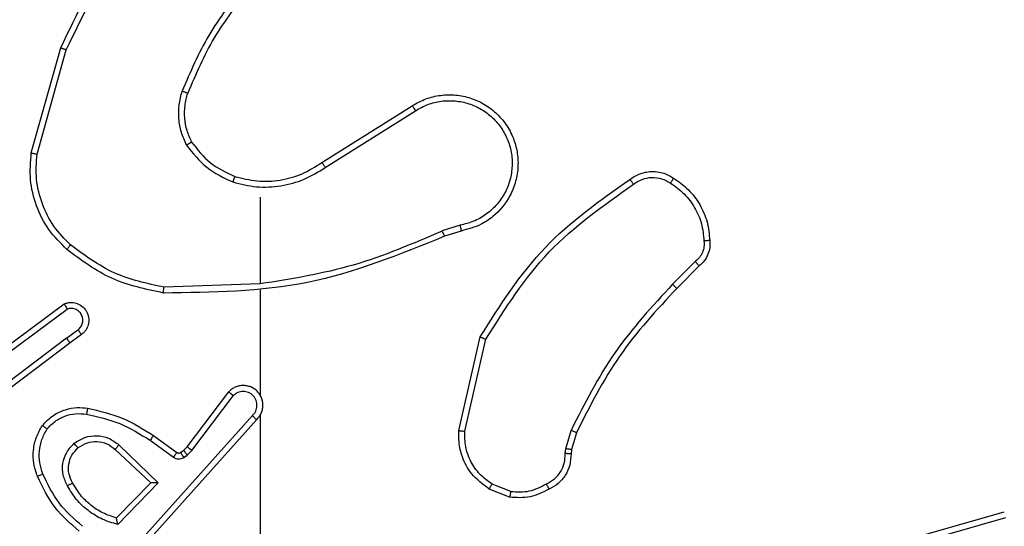
# Model space of a CAD drawing. Units: millimetres. Extents: x -318 to 1080, y 428 to 1395.
# Drawn here: x 527 to 531, y 586 to 588 of the extents above; entities that cross this region are included whole.
import ezdxf

# ---------------------------------------------------------------- set-up
doc = ezdxf.new("R2010")
doc.units = ezdxf.units.MM
doc.header["$LTSCALE"] = 50
doc.header["$PDSIZE"] = -1
doc.layers.add('VP-DIM', color=7, linetype='Continuous')
doc.layers.add('VP-EQ', color=7, linetype='Continuous', true_color=0x8a3492)
doc.dimstyles.get("Standard").update_dxf_attribs({"dimtxt": 14, "dimasz": 20, "dimexe": 20, "dimexo": 50, "dimgap": 20, "dimtad": 0, "dimdec": 0, "dimzin": 0, "dimdsep": 46, "dimtxsty": 'Standard', "dimcen": -0.09, "dimadec": 0, "dimazin": 0, "dimtfac": 1, "dimtdec": 4, "dimtofl": 0, "dimtmove": 0, "dimatfit": 3, "dimfxl": 70, "dimfxlon": 1, "dimtolj": 1, "dimtzin": 0, "dimarcsym": 0})

# ---------------------------------------------------------------- blocks, each defined once
blk = doc.blocks.new('_D_1')
at = {"layer": 'Defpoints', "color": 0}
for p in [(392.811, 1182.5956), (1060.2178, 1182.5956), (505.7487, 428.0783)]:
    blk.add_point(p, dxfattribs=at)
at = {"layer": 'VP-DIM', "color": 0, "linetype": 'Continuous', "lineweight": -2}
for p, q in [((990.2178, 1182.5956), (1080.2178, 1182.5956)), ((1060.2178, 1162.5956), (1060.2178, 865.8237)), ((1060.2178, 448.0783), (1060.2178, 788.4904)), ((990.2178, 428.0783), (1080.2178, 428.0783))]:
    blk.add_line(p, q, dxfattribs=at)
at = {"layer": 'VP-DIM', "color": 0}
for points in [[(1063.5511, 1162.5956), (1056.8844, 1162.5956), (1060.2178, 1182.5956)], [(1056.8844, 448.0783), (1063.5511, 448.0783), (1060.2178, 428.0783)]]:
    blk.add_solid(points, dxfattribs=at)
at = {"layer": 'VP-DIM', "color": 0, "lineweight": 18, "insert": (1053.2178, 827.1571), "char_height": 14, "attachment_point": 2, "rotation": 90}
blk.add_mtext('\\A1;755', dxfattribs=at)
blk = doc.blocks.new('_D_2')
at = {"layer": 'Defpoints', "color": 0}
for p in [(411.8361, 1030.6951), (491.1304, 579.7738), (977.4833, 579.7738)]:
    blk.add_point(p, dxfattribs=at)
at = {"layer": 'VP-DIM', "color": 0, "linetype": 'Continuous', "lineweight": -2}
for p, q in [((907.4833, 1030.6951), (997.4833, 1030.6951)), ((977.4833, 1010.6951), (977.4833, 849.1321)), ((977.4833, 599.7738), (977.4833, 776.4655)), ((907.4833, 579.7738), (997.4833, 579.7738))]:
    blk.add_line(p, q, dxfattribs=at)
at = {"layer": 'VP-DIM', "color": 0}
for points in [[(980.8166, 1010.6951), (974.1499, 1010.6951), (977.4833, 1030.6951)], [(974.1499, 599.7738), (980.8166, 599.7738), (977.4833, 579.7738)]]:
    blk.add_solid(points, dxfattribs=at)
at = {"layer": 'VP-DIM', "color": 0, "lineweight": 18, "insert": (970.4833, 812.7988), "char_height": 14, "attachment_point": 2, "rotation": 90}
blk.add_mtext('\\A1;451', dxfattribs=at)
blk = doc.blocks.new('wd1504 s')
at = {"color": 7, "linetype": 'Continuous', "lineweight": 25}
for p, q in [((-1193.0742, -423.148), (-1192.9744, -422.7928)), ((-1193.0548, -423.1522), (-1192.9556, -422.7991)), ((-1192.0907, -423.1806), (-1191.7848, -422.9883)), ((-1192.0794, -423.1972), (-1191.774, -423.0051)), ((-1192.3, -423.2975), (-1192.3, -423.5911)), ((-1191.623, -423.3924), (-1191.684, -423.4119)), ((-1191.6197, -423.4121), (-1191.6754, -423.4299)), ((-1190.8273, -423.5153), (-1190.904, -423.592)), ((-1190.8145, -423.5304), (-1190.8902, -423.6061)), ((-1192.3, -423.5909), (-1192.6255, -423.6019)), ((-1192.3, -423.6113), (-1192.3, -423.9667)), ((-1193.1931, -423.8288), (-1192.9629, -423.6585)), ((-1193.1806, -423.8445), (-1192.9532, -423.6762)), ((-1192.955, -423.7747), (-1193.2548, -424.0008)), ((-1192.955, -423.7747), (-1192.9161, -423.7462)), ((-1192.9042, -423.7622), (-1192.943, -423.7907)), ((-1191.6272, -424.0871), (-1191.5548, -423.7698)), ((-1192.943, -423.7907), (-1193.2417, -424.0159)), ((-1191.6071, -424.0889), (-1191.5364, -423.7783)), ((-1192.5464, -424.1419), (-1192.4061, -423.9561)), ((-1192.5305, -424.1541), (-1192.3908, -423.9691)), ((-1192.3261, -424.0364), (-1192.694, -424.4477)), ((-1192.3, -424.0359), (-1192.3, -424.59)), ((-1192.3119, -424.0504), (-1192.6783, -424.46)), ((-1192.6605, -424.1035), (-1192.5816, -424.1609)), ((-1191.2653, -424.1485), (-1191.2474, -424.0862)), ((-1191.2293, -424.0942), (-1191.2457, -424.1511)), ((-1192.7777, -424.1352), (-1192.6443, -424.2636)), ((-1192.6723, -424.1199), (-1192.5934, -424.1773)), ((-1192.5584, -424.1535), (-1192.5464, -424.1419)), ((-1192.7903, -424.1505), (-1192.6694, -424.264)), ((-1192.5694, -424.1611), (-1192.5584, -424.1535)), ((-1192.5581, -424.1777), (-1192.5471, -424.1701)), ((-1192.5471, -424.1701), (-1192.5305, -424.1541)), ((-1191.2676, -424.1648), (-1191.2653, -424.1485)), ((-1191.2457, -424.1511), (-1191.2478, -424.1655)), ((-1192.6694, -424.264), (-1192.786, -424.3825)), ((-1192.6443, -424.2636), (-1192.7816, -424.4044)), ((-1191.4517, -424.293), (-1191.5148, -424.2678)), ((-1191.4556, -424.3124), (-1191.5252, -424.2848)), ((-1191.3029, -424.7945), (-1189.7816, -424.3616)), ((-1191.2972, -424.8141), (-1189.7762, -424.3814))]:
    blk.add_line(p, q, dxfattribs=at)
for points, knots in [([(-1192.9744, -422.7928), (-1192.9188, -422.676), (-1192.8062, -422.4393), (-1192.6104, -422.265), (-1192.5111, -422.1767)], [0, 0, 0, 0, 0.493272, 1, 1, 1, 1]), ([(-1192.9556, -422.7991), (-1192.8995, -422.6822), (-1192.7875, -422.4485), (-1192.5936, -422.2765), (-1192.4966, -422.1905)], [0, 0, 0, 0, 0.499991, 1, 1, 1, 1]), ([(-1192.3522, -422.5802), (-1192.3952, -422.6355), (-1192.4812, -422.7461), (-1192.5362, -422.875), (-1192.5638, -422.9394)], [0, 0, 0, 0, 0.500005, 1, 1, 1, 1]), ([(-1192.3369, -422.5933), (-1192.3788, -422.647), (-1192.4634, -422.7556), (-1192.5175, -422.8821), (-1192.5449, -422.9461)], [0, 0, 0, 0, 0.494661, 1, 1, 1, 1]), ([(-1192.9744, -422.7928), (-1192.9742, -422.7929), (-1192.9738, -422.793), (-1192.971, -422.7939), (-1192.9675, -422.7951), (-1192.9641, -422.7962), (-1192.96, -422.7976), (-1192.9571, -422.7986), (-1192.9556, -422.7991)], [0, 0, 0, 0, 0.200959, 0.434087, 0.562935, 0.700401, 0.846027, 1, 1, 1, 1]), ([(-1192.5488, -423.1213), (-1192.5552, -423.107), (-1192.568, -423.0784), (-1192.5757, -423.0319), (-1192.5757, -422.9848), (-1192.5677, -422.9545), (-1192.5638, -422.9394)], [0, 0, 0, 0, 0.249953, 0.500006, 0.750057, 1, 1, 1, 1]), ([(-1192.5449, -422.9461), (-1192.545, -422.946), (-1192.5454, -422.9459), (-1192.5479, -422.945), (-1192.5512, -422.9438), (-1192.5547, -422.9426), (-1192.559, -422.9411), (-1192.5621, -422.9399), (-1192.5638, -422.9394)], [0, 0, 0, 0, 0.181402, 0.408089, 0.538547, 0.680833, 0.834752, 1, 1, 1, 1]), ([(-1192.5315, -423.1112), (-1192.5373, -423.0983), (-1192.5489, -423.0723), (-1192.556, -423.0301), (-1192.5557, -422.9873), (-1192.5485, -422.9598), (-1192.5449, -422.9461)], [0, 0, 0, 0, 0.2500066, 0.5000049, 0.7500035, 1, 1, 1, 1]), ([(-1191.7848, -422.9883), (-1191.7698, -422.9799), (-1191.7399, -422.9632), (-1191.6893, -422.9515), (-1191.6377, -422.9504), (-1191.5877, -422.9607), (-1191.5414, -422.9814), (-1191.5003, -423.0117), (-1191.466, -423.0512), (-1191.442, -423.0965), (-1191.4287, -423.1448), (-1191.4256, -423.194), (-1191.4334, -423.2448), (-1191.4574, -423.3058), (-1191.4993, -423.3562), (-1191.558, -423.3957), (-1191.5965, -423.4059), (-1191.6197, -423.4121)], [0, 0, 0, 0, 0.062543, 0.125083, 0.18763, 0.250176, 0.310207, 0.371909, 0.435277, 0.500309, 0.557568, 0.617264, 0.679397, 0.743965, 0.8553, 0.912915, 1, 1, 1, 1]), ([(-1191.774, -423.0051), (-1191.7603, -422.9975), (-1191.7329, -422.9823), (-1191.6867, -422.9714), (-1191.6395, -422.9704), (-1191.5932, -422.9799), (-1191.5501, -422.9993), (-1191.5124, -423.0278), (-1191.4817, -423.0638), (-1191.4599, -423.1057), (-1191.4476, -423.1513), (-1191.4458, -423.1986), (-1191.4543, -423.2451), (-1191.4729, -423.2885), (-1191.5005, -423.3268), (-1191.5359, -423.3581), (-1191.5773, -423.3814), (-1191.6078, -423.3887), (-1191.623, -423.3924)], [0, 0, 0, 0, 0.062508, 0.125015, 0.187506, 0.250017, 0.312503, 0.375011, 0.437509, 0.500007, 0.562506, 0.624999, 0.687513, 0.749988, 0.812496, 0.874995, 0.937503, 1, 1, 1, 1]), ([(-1191.7848, -422.9883), (-1191.7847, -422.9886), (-1191.7843, -422.9891), (-1191.7818, -422.9929), (-1191.7782, -422.9985), (-1191.7754, -423.0029), (-1191.774, -423.0051)], [0, 0, 0, 0, 0.250226, 0.499983, 0.749911, 1, 1, 1, 1]), ([(-1192.5488, -423.1213), (-1192.5473, -423.1204), (-1192.5444, -423.1187), (-1192.5405, -423.1164), (-1192.5372, -423.1146), (-1192.5342, -423.1128), (-1192.532, -423.1115), (-1192.5316, -423.1113), (-1192.5315, -423.1112)], [0, 0, 0, 0, 0.1672819, 0.3226648, 0.46575, 0.5965767, 0.8221702, 1, 1, 1, 1]), ([(-1192.5488, -423.1213), (-1192.5278, -423.1485), (-1192.4856, -423.2029), (-1192.4232, -423.2318), (-1192.392, -423.2463)], [0, 0, 0, 0, 0.499992, 1, 1, 1, 1]), ([(-1192.5315, -423.1112), (-1192.5119, -423.1365), (-1192.4727, -423.1871), (-1192.4146, -423.214), (-1192.3855, -423.2274)], [0, 0, 0, 0, 0.5000023, 1, 1, 1, 1]), ([(-1192.9541, -423.4744), (-1192.9755, -423.4529), (-1193.0185, -423.41), (-1193.0594, -423.3279), (-1193.0815, -423.2388), (-1193.0766, -423.1782), (-1193.0742, -423.148)], [0, 0, 0, 0, 0.249998, 0.499995, 0.749999, 1, 1, 1, 1]), ([(-1193.0742, -423.148), (-1193.074, -423.148), (-1193.0736, -423.1481), (-1193.0707, -423.1487), (-1193.0671, -423.1495), (-1193.0635, -423.1503), (-1193.0594, -423.1512), (-1193.0563, -423.1518), (-1193.0548, -423.1522)], [0, 0, 0, 0, 0.201824, 0.435305, 0.564225, 0.701422, 0.846739, 1, 1, 1, 1]), ([(-1192.9411, -423.4593), (-1192.9612, -423.439), (-1193.0013, -423.3985), (-1193.0393, -423.3211), (-1193.0609, -423.2376), (-1193.0568, -423.1806), (-1193.0548, -423.1522)], [0, 0, 0, 0, 0.249867, 0.499992, 0.750126, 1, 1, 1, 1]), ([(-1192.392, -423.2463), (-1192.3654, -423.253), (-1192.3122, -423.2663), (-1192.2295, -423.2614), (-1192.1493, -423.2407), (-1192.1027, -423.2117), (-1192.0794, -423.1972)], [0, 0, 0, 0, 0.249904, 0.499966, 0.750039, 1, 1, 1, 1]), ([(-1192.3855, -423.2274), (-1192.3604, -423.2338), (-1192.3102, -423.2465), (-1192.232, -423.2423), (-1192.1564, -423.2221), (-1192.1126, -423.1945), (-1192.0907, -423.1806)], [0, 0, 0, 0, 0.249989, 0.499999, 0.749991, 1, 1, 1, 1]), ([(-1192.0907, -423.1806), (-1192.0905, -423.1808), (-1192.0903, -423.1811), (-1192.0887, -423.1835), (-1192.0866, -423.1865), (-1192.0846, -423.1896), (-1192.0821, -423.1932), (-1192.0803, -423.1958), (-1192.0794, -423.1972)], [0, 0, 0, 0, 0.195081, 0.426301, 0.555734, 0.694585, 0.84279, 1, 1, 1, 1]), ([(-1191.0482, -423.2375), (-1191.0386, -423.2312), (-1191.0166, -423.2166), (-1190.9741, -423.2084), (-1190.9323, -423.2145), (-1190.9096, -423.2278), (-1190.9006, -423.233)], [0, 0, 0, 0, 0.218518, 0.500099, 0.804028, 1, 1, 1, 1]), ([(-1192.3855, -423.2274), (-1192.3856, -423.2277), (-1192.3859, -423.2283), (-1192.3874, -423.2326), (-1192.3895, -423.2389), (-1192.3912, -423.2438), (-1192.392, -423.2463)], [0, 0, 0, 0, 0.250224, 0.500022, 0.749839, 1, 1, 1, 1]), ([(-1191.5548, -423.7698), (-1191.4874, -423.6633), (-1191.3538, -423.4522), (-1191.1495, -423.3086), (-1191.0482, -423.2375)], [0, 0, 0, 0, 0.5046551, 1, 1, 1, 1]), ([(-1191.0482, -423.2375), (-1191.0481, -423.2377), (-1191.0477, -423.2382), (-1191.0457, -423.241), (-1191.0434, -423.2442), (-1191.0413, -423.2472), (-1191.039, -423.2505), (-1191.0374, -423.2528), (-1191.0365, -423.254)], [0, 0, 0, 0, 0.228672, 0.470943, 0.597615, 0.728138, 0.862352, 1, 1, 1, 1]), ([(-1191.0365, -423.254), (-1191.0271, -423.2478), (-1191.0083, -423.2355), (-1190.9746, -423.2294), (-1190.9406, -423.2332), (-1190.921, -423.2443), (-1190.9112, -423.2498)], [0, 0, 0, 0, 0.250059, 0.500007, 0.749941, 1, 1, 1, 1]), ([(-1190.9006, -423.233), (-1190.9007, -423.2332), (-1190.901, -423.2337), (-1190.9027, -423.2365), (-1190.9047, -423.2397), (-1190.9066, -423.2427), (-1190.9088, -423.2461), (-1190.9104, -423.2486), (-1190.9112, -423.2498)], [0, 0, 0, 0, 0.222726, 0.463041, 0.590216, 0.722242, 0.858938, 1, 1, 1, 1]), ([(-1190.9006, -423.233), (-1190.8832, -423.2453), (-1190.8484, -423.2698), (-1190.8102, -423.3216), (-1190.7843, -423.3805), (-1190.7803, -423.4229), (-1190.7783, -423.4441)], [0, 0, 0, 0, 0.250008, 0.500006, 0.75, 1, 1, 1, 1]), ([(-1191.5364, -423.7783), (-1191.4705, -423.6744), (-1191.3386, -423.4665), (-1191.1372, -423.3248), (-1191.0365, -423.254)], [0, 0, 0, 0, 0.499989, 1, 1, 1, 1]), ([(-1190.9112, -423.2498), (-1190.8951, -423.2612), (-1190.8629, -423.284), (-1190.8279, -423.3323), (-1190.8036, -423.3867), (-1190.7998, -423.4259), (-1190.798, -423.4456)], [0, 0, 0, 0, 0.249886, 0.500012, 0.750139, 1, 1, 1, 1]), ([(-1191.623, -423.3924), (-1191.6226, -423.395), (-1191.6217, -423.4001), (-1191.6206, -423.4066), (-1191.6198, -423.4111), (-1191.6198, -423.4118), (-1191.6197, -423.4121)], [0, 0, 0, 0, 0.250162, 0.499934, 0.749858, 1, 1, 1, 1]), ([(-1191.6754, -423.4299), (-1191.828, -423.4918), (-1192.1332, -423.6157), (-1192.4626, -423.6198), (-1192.6273, -423.6218)], [0, 0, 0, 0, 0.499999, 1, 1, 1, 1]), ([(-1191.6839, -423.4121), (-1191.7829, -423.4547), (-1191.9808, -423.5399), (-1192.1936, -423.5741), (-1192.3, -423.5911)], [0, 0, 0, 0, 0.499994, 1, 1, 1, 1]), ([(-1191.6754, -423.4299), (-1191.6756, -423.4296), (-1191.6759, -423.4289), (-1191.6781, -423.4242), (-1191.6809, -423.4183), (-1191.6829, -423.4142), (-1191.6839, -423.4121)], [0, 0, 0, 0, 0.279802, 0.559046, 0.779407, 1, 1, 1, 1]), ([(-1190.7783, -423.4441), (-1190.7779, -423.4519), (-1190.7771, -423.4678), (-1190.7837, -423.4913), (-1190.7956, -423.5134), (-1190.8081, -423.5247), (-1190.8145, -423.5304)], [0, 0, 0, 0, 0.240085, 0.486785, 0.740097, 1, 1, 1, 1]), ([(-1190.7783, -423.4441), (-1190.7786, -423.4441), (-1190.7792, -423.4441), (-1190.7836, -423.4445), (-1190.79, -423.445), (-1190.7953, -423.4454), (-1190.798, -423.4456)], [0, 0, 0, 0, 0.242287, 0.489758, 0.741872, 1, 1, 1, 1]), ([(-1192.9541, -423.4744), (-1192.9538, -423.4741), (-1192.9533, -423.4735), (-1192.9499, -423.4695), (-1192.9456, -423.4645), (-1192.9426, -423.4611), (-1192.9411, -423.4593)], [0, 0, 0, 0, 0.279841, 0.559149, 0.779452, 1, 1, 1, 1]), ([(-1192.6273, -423.6218), (-1192.6871, -423.6091), (-1192.8068, -423.5838), (-1192.905, -423.5109), (-1192.9541, -423.4744)], [0, 0, 0, 0, 0.500005, 1, 1, 1, 1]), ([(-1192.6255, -423.6019), (-1192.6832, -423.5895), (-1192.7987, -423.5648), (-1192.8936, -423.4945), (-1192.9411, -423.4593)], [0, 0, 0, 0, 0.500008, 1, 1, 1, 1]), ([(-1190.798, -423.4456), (-1190.7976, -423.4522), (-1190.7968, -423.4654), (-1190.8024, -423.4847), (-1190.8123, -423.5022), (-1190.8223, -423.5109), (-1190.8273, -423.5153)], [0, 0, 0, 0, 0.250029, 0.500008, 0.749938, 1, 1, 1, 1]), ([(-1190.8145, -423.5304), (-1190.8146, -423.5302), (-1190.8149, -423.5298), (-1190.8169, -423.5273), (-1190.8193, -423.5245), (-1190.8216, -423.5218), (-1190.8244, -423.5187), (-1190.8263, -423.5164), (-1190.8273, -423.5153)], [0, 0, 0, 0, 0.212738, 0.449828, 0.577741, 0.712081, 0.852996, 1, 1, 1, 1]), ([(-1192.6273, -423.6218), (-1192.6273, -423.6216), (-1192.6273, -423.6211), (-1192.627, -423.6181), (-1192.6267, -423.6144), (-1192.6263, -423.6108), (-1192.6259, -423.6066), (-1192.6256, -423.6035), (-1192.6255, -423.6019)], [0, 0, 0, 0, 0.204855, 0.439405, 0.568057, 0.704453, 0.848527, 1, 1, 1, 1]), ([(-1190.904, -423.592), (-1190.9727, -423.6664), (-1191.1101, -423.8152), (-1191.2016, -423.9959), (-1191.2474, -424.0862)], [0, 0, 0, 0, 0.500003, 1, 1, 1, 1]), ([(-1190.8902, -423.6061), (-1190.9581, -423.6795), (-1191.0939, -423.8264), (-1191.1842, -424.005), (-1191.2293, -424.0942)], [0, 0, 0, 0, 0.500003, 1, 1, 1, 1]), ([(-1190.8902, -423.6061), (-1190.8904, -423.6059), (-1190.8908, -423.6054), (-1190.8939, -423.6022), (-1190.8985, -423.5975), (-1190.9022, -423.5938), (-1190.904, -423.592)], [0, 0, 0, 0, 0.249886, 0.499868, 0.749509, 1, 1, 1, 1]), ([(-1192.9629, -423.6585), (-1192.9589, -423.6571), (-1192.951, -423.6543), (-1192.9351, -423.6531), (-1192.9165, -423.6568), (-1192.8987, -423.6683), (-1192.8858, -423.6844), (-1192.8791, -423.7036), (-1192.8793, -423.7246), (-1192.8854, -423.7413), (-1192.8943, -423.754), (-1192.9008, -423.7594), (-1192.9042, -423.7622)], [0, 0, 0, 0, 0.0727656, 0.1426291, 0.2731378, 0.3922581, 0.4999113, 0.6235941, 0.7351917, 0.8549624, 0.9243656, 1, 1, 1, 1]), ([(-1192.9629, -423.6585), (-1192.9628, -423.6586), (-1192.9628, -423.6587), (-1192.9621, -423.6599), (-1192.9612, -423.6616), (-1192.9595, -423.6646), (-1192.9568, -423.6695), (-1192.9544, -423.674), (-1192.9532, -423.6762)], [0, 0, 0, 0, 0.132133, 0.262313, 0.390308, 0.516235, 0.761679, 1, 1, 1, 1]), ([(-1192.9161, -423.7462), (-1192.9125, -423.743), (-1192.9054, -423.7365), (-1192.8998, -423.723), (-1192.8991, -423.7085), (-1192.9035, -423.6946), (-1192.9125, -423.6832), (-1192.9249, -423.6757), (-1192.9393, -423.6727), (-1192.9486, -423.675), (-1192.9532, -423.6762)], [0, 0, 0, 0, 0.125086, 0.250034, 0.375057, 0.500023, 0.625032, 0.749978, 0.875036, 1, 1, 1, 1]), ([(-1192.955, -423.7747), (-1192.9535, -423.7768), (-1192.9504, -423.781), (-1192.9464, -423.7863), (-1192.9436, -423.79), (-1192.9432, -423.7905), (-1192.943, -423.7907)], [0, 0, 0, 0, 0.250144, 0.500091, 0.749897, 1, 1, 1, 1]), ([(-1192.9042, -423.7622), (-1192.9044, -423.762), (-1192.9048, -423.7615), (-1192.9075, -423.7578), (-1192.9115, -423.7525), (-1192.9145, -423.7483), (-1192.9161, -423.7462)], [0, 0, 0, 0, 0.250257, 0.500124, 0.74986, 1, 1, 1, 1]), ([(-1191.5548, -423.7698), (-1191.5546, -423.7699), (-1191.5542, -423.7701), (-1191.5514, -423.7714), (-1191.548, -423.7729), (-1191.5447, -423.7745), (-1191.5408, -423.7763), (-1191.5379, -423.7777), (-1191.5364, -423.7783)], [0, 0, 0, 0, 0.202149, 0.435736, 0.564588, 0.701592, 0.84694, 1, 1, 1, 1]), ([(-1192.3119, -424.0504), (-1192.3088, -424.0472), (-1192.3025, -424.0407), (-1192.2959, -424.0289), (-1192.2916, -424.0161), (-1192.2899, -424.0027), (-1192.291, -423.9892), (-1192.2947, -423.9763), (-1192.301, -423.9643), (-1192.3122, -423.9505), (-1192.3274, -423.9404), (-1192.3443, -423.9354), (-1192.3578, -423.9341), (-1192.3712, -423.9356), (-1192.3842, -423.9399), (-1192.3962, -423.9466), (-1192.4028, -423.9529), (-1192.4061, -423.9561)], [0, 0, 0, 0, 0.062534, 0.125054, 0.187583, 0.250109, 0.312634, 0.375159, 0.437683, 0.500209, 0.622264, 0.684193, 0.746525, 0.809293, 0.872453, 0.936033, 1, 1, 1, 1]), ([(-1192.4061, -423.9561), (-1192.4061, -423.9562), (-1192.406, -423.9563), (-1192.4047, -423.9574), (-1192.4019, -423.9598), (-1192.3967, -423.9641), (-1192.3928, -423.9675), (-1192.3908, -423.9691)], [0, 0, 0, 0, 0.128764, 0.25642, 0.507667, 0.755405, 1, 1, 1, 1]), ([(-1192.3261, -424.0364), (-1192.3239, -424.0342), (-1192.3194, -424.0297), (-1192.3146, -424.0216), (-1192.3114, -424.0127), (-1192.3101, -424.0033), (-1192.3106, -423.9939), (-1192.3131, -423.9847), (-1192.3173, -423.9763), (-1192.3232, -423.9688), (-1192.3304, -423.9627), (-1192.3414, -423.9567), (-1192.354, -423.9541), (-1192.3665, -423.9553), (-1192.3755, -423.9582), (-1192.3839, -423.9627), (-1192.3885, -423.967), (-1192.3908, -423.9691)], [0, 0, 0, 0, 0.0625295, 0.1250814, 0.1876264, 0.2501834, 0.3126857, 0.3751867, 0.4377266, 0.5003017, 0.5628263, 0.6253374, 0.7497948, 0.8122661, 0.8748244, 0.9374405, 1, 1, 1, 1]), ([(-1192.297, -423.973), (-1192.2971, -423.9724), (-1192.2978, -423.9701), (-1192.2991, -423.9682), (-1192.3, -423.9667)], [0, 0, 0, 0, 0.259576, 1, 1, 1, 1]), ([(-1193.0366, -424.0694), (-1193.0249, -424.0572), (-1193.0025, -424.0341), (-1192.9604, -424.0152), (-1192.9204, -424.0076), (-1192.8953, -424.0102), (-1192.8836, -424.0115)], [0, 0, 0, 0, 0.2941849, 0.5589535, 0.7942496, 1, 1, 1, 1]), ([(-1193.0206, -424.0814), (-1193.012, -424.0724), (-1192.9948, -424.0543), (-1192.9611, -424.0369), (-1192.9244, -424.0279), (-1192.8995, -424.0302), (-1192.8871, -424.0314)], [0, 0, 0, 0, 0.250049, 0.499995, 0.749966, 1, 1, 1, 1]), ([(-1192.8836, -424.0115), (-1192.8837, -424.0118), (-1192.8838, -424.0124), (-1192.8846, -424.017), (-1192.8858, -424.0236), (-1192.8866, -424.0288), (-1192.8871, -424.0314)], [0, 0, 0, 0, 0.2501992, 0.4999537, 0.7498145, 1, 1, 1, 1]), ([(-1192.8871, -424.0314), (-1192.8488, -424.0401), (-1192.7722, -424.0576), (-1192.7056, -424.0991), (-1192.6723, -424.1199)], [0, 0, 0, 0, 0.500003, 1, 1, 1, 1]), ([(-1192.8836, -424.0115), (-1192.8438, -424.0206), (-1192.7643, -424.0386), (-1192.6951, -424.0819), (-1192.6605, -424.1035)], [0, 0, 0, 0, 0.500228, 1, 1, 1, 1]), ([(-1192.3119, -424.0504), (-1192.3121, -424.0502), (-1192.3124, -424.0499), (-1192.3148, -424.0476), (-1192.3175, -424.0449), (-1192.3201, -424.0424), (-1192.323, -424.0395), (-1192.325, -424.0375), (-1192.3261, -424.0364)], [0, 0, 0, 0, 0.219557, 0.458932, 0.58635, 0.719156, 0.85719, 1, 1, 1, 1]), ([(-1193.0532, -424.2415), (-1193.058, -424.2273), (-1193.0677, -424.1987), (-1193.0682, -424.1532), (-1193.059, -424.1086), (-1193.0441, -424.0825), (-1193.0366, -424.0694)], [0, 0, 0, 0, 0.250003, 0.500001, 0.750003, 1, 1, 1, 1]), ([(-1193.0366, -424.0694), (-1193.0364, -424.0696), (-1193.036, -424.0699), (-1193.0333, -424.072), (-1193.0302, -424.0743), (-1193.0273, -424.0765), (-1193.0241, -424.0789), (-1193.0218, -424.0806), (-1193.0206, -424.0814)], [0, 0, 0, 0, 0.227232, 0.469054, 0.595868, 0.726758, 0.861608, 1, 1, 1, 1]), ([(-1193.0348, -424.2342), (-1193.039, -424.2216), (-1193.0475, -424.1963), (-1193.0478, -424.156), (-1193.0401, -424.1164), (-1193.0271, -424.0931), (-1193.0206, -424.0814)], [0, 0, 0, 0, 0.2498775, 0.4999976, 0.7501316, 1, 1, 1, 1]), ([(-1192.929, -424.1301), (-1192.9174, -424.1226), (-1192.8942, -424.1075), (-1192.8523, -424.1022), (-1192.811, -424.1105), (-1192.7888, -424.127), (-1192.7777, -424.1352)], [0, 0, 0, 0, 0.250352, 0.500122, 0.750039, 1, 1, 1, 1]), ([(-1192.6605, -424.1035), (-1192.6607, -424.1038), (-1192.661, -424.1043), (-1192.6637, -424.1081), (-1192.6676, -424.1135), (-1192.6707, -424.1178), (-1192.6723, -424.1199)], [0, 0, 0, 0, 0.250104, 0.500049, 0.749734, 1, 1, 1, 1]), ([(-1191.5252, -424.2848), (-1191.5463, -424.2689), (-1191.5849, -424.2399), (-1191.6159, -424.181), (-1191.6284, -424.1302), (-1191.6276, -424.1), (-1191.6272, -424.0871)], [0, 0, 0, 0, 0.334597, 0.612975, 0.83485, 1, 1, 1, 1]), ([(-1191.6272, -424.0871), (-1191.6269, -424.0872), (-1191.6263, -424.0873), (-1191.6217, -424.0877), (-1191.615, -424.0883), (-1191.6098, -424.0887), (-1191.6071, -424.0889)], [0, 0, 0, 0, 0.250257, 0.499955, 0.74991, 1, 1, 1, 1]), ([(-1191.5148, -424.2678), (-1191.5293, -424.2575), (-1191.5581, -424.2369), (-1191.5885, -424.1925), (-1191.607, -424.1421), (-1191.6071, -424.1066), (-1191.6071, -424.0889)], [0, 0, 0, 0, 0.250058, 0.500006, 0.749965, 1, 1, 1, 1]), ([(-1191.2293, -424.0942), (-1191.2297, -424.0941), (-1191.2304, -424.0937), (-1191.2352, -424.0916), (-1191.2411, -424.089), (-1191.2453, -424.0871), (-1191.2474, -424.0862)], [0, 0, 0, 0, 0.279552, 0.558967, 0.779206, 1, 1, 1, 1]), ([(-1192.9518, -424.2738), (-1192.9575, -424.2618), (-1192.9689, -424.2379), (-1192.9691, -424.1974), (-1192.9565, -424.159), (-1192.9382, -424.1398), (-1192.929, -424.1301)], [0, 0, 0, 0, 0.249954, 0.499911, 0.749703, 1, 1, 1, 1]), ([(-1192.9161, -424.1454), (-1192.9163, -424.1451), (-1192.9167, -424.1447), (-1192.9197, -424.1412), (-1192.924, -424.1362), (-1192.9273, -424.1321), (-1192.929, -424.1301)], [0, 0, 0, 0, 0.250265, 0.499967, 0.749827, 1, 1, 1, 1]), ([(-1192.9161, -424.1454), (-1192.9058, -424.1388), (-1192.8863, -424.1263), (-1192.8513, -424.1225), (-1192.8176, -424.1294), (-1192.7993, -424.1435), (-1192.7903, -424.1505)], [0, 0, 0, 0, 0.265187, 0.499934, 0.75269, 1, 1, 1, 1]), ([(-1192.7777, -424.1352), (-1192.7788, -424.1365), (-1192.7809, -424.1391), (-1192.7837, -424.1426), (-1192.786, -424.1454), (-1192.7882, -424.1481), (-1192.7899, -424.1501), (-1192.7902, -424.1504), (-1192.7903, -424.1505)], [0, 0, 0, 0, 0.165512, 0.319617, 0.462025, 0.592548, 0.819262, 1, 1, 1, 1]), ([(-1192.5464, -424.1419), (-1192.5461, -424.1421), (-1192.5455, -424.1427), (-1192.5413, -424.1459), (-1192.536, -424.1499), (-1192.5323, -424.1527), (-1192.5305, -424.1541)], [0, 0, 0, 0, 0.279673, 0.559011, 0.779351, 1, 1, 1, 1]), ([(-1192.9343, -424.2638), (-1192.939, -424.2541), (-1192.9488, -424.2341), (-1192.9489, -424.2007), (-1192.9385, -424.1689), (-1192.9236, -424.1533), (-1192.9161, -424.1454)], [0, 0, 0, 0, 0.2468419, 0.5078334, 0.7499067, 1, 1, 1, 1]), ([(-1192.5816, -424.1609), (-1192.5818, -424.1612), (-1192.5822, -424.1619), (-1192.5854, -424.1662), (-1192.5893, -424.1716), (-1192.592, -424.1754), (-1192.5934, -424.1773)], [0, 0, 0, 0, 0.279908, 0.559103, 0.77951, 1, 1, 1, 1]), ([(-1192.5816, -424.1609), (-1192.5807, -424.1615), (-1192.5789, -424.1625), (-1192.5757, -424.1631), (-1192.5724, -424.1627), (-1192.5704, -424.1616), (-1192.5694, -424.1611)], [0, 0, 0, 0, 0.237591, 0.483213, 0.737281, 1, 1, 1, 1]), ([(-1192.5694, -424.1611), (-1192.5692, -424.1614), (-1192.5688, -424.1621), (-1192.5658, -424.1665), (-1192.562, -424.172), (-1192.5594, -424.1758), (-1192.5581, -424.1777)], [0, 0, 0, 0, 0.279843, 0.559055, 0.779549, 1, 1, 1, 1]), ([(-1192.5584, -424.1535), (-1192.5582, -424.1538), (-1192.5578, -424.1545), (-1192.5548, -424.1589), (-1192.5511, -424.1644), (-1192.5484, -424.1682), (-1192.5471, -424.1701)], [0, 0, 0, 0, 0.279838, 0.559038, 0.779515, 1, 1, 1, 1]), ([(-1191.3311, -424.2674), (-1191.3216, -424.2623), (-1191.3027, -424.2521), (-1191.2818, -424.227), (-1191.2686, -424.1971), (-1191.2679, -424.1756), (-1191.2676, -424.1648)], [0, 0, 0, 0, 0.25007, 0.499994, 0.749935, 1, 1, 1, 1]), ([(-1191.2478, -424.1655), (-1191.2484, -424.1784), (-1191.2496, -424.2039), (-1191.2657, -424.2387), (-1191.2898, -424.2674), (-1191.3113, -424.2791), (-1191.3219, -424.2849)], [0, 0, 0, 0, 0.258019, 0.510689, 0.758033, 1, 1, 1, 1]), ([(-1191.2478, -424.1655), (-1191.248, -424.1655), (-1191.2486, -424.1656), (-1191.252, -424.1654), (-1191.2558, -424.1653), (-1191.2593, -424.1652), (-1191.2633, -424.165), (-1191.2662, -424.1649), (-1191.2676, -424.1648)], [0, 0, 0, 0, 0.227535, 0.469561, 0.596328, 0.727085, 0.861661, 1, 1, 1, 1]), ([(-1191.2457, -424.1511), (-1191.2461, -424.1511), (-1191.2469, -424.151), (-1191.2521, -424.1503), (-1191.2585, -424.1495), (-1191.263, -424.1488), (-1191.2653, -424.1485)], [0, 0, 0, 0, 0.279555, 0.558903, 0.779257, 1, 1, 1, 1]), ([(-1192.5934, -424.1773), (-1192.5907, -424.1789), (-1192.5853, -424.1821), (-1192.5758, -424.1835), (-1192.5663, -424.1823), (-1192.5608, -424.1792), (-1192.5581, -424.1777)], [0, 0, 0, 0, 0.249919, 0.49999, 0.749888, 1, 1, 1, 1]), ([(-1193.0532, -424.2415), (-1193.0529, -424.2414), (-1193.0523, -424.2413), (-1193.0481, -424.2396), (-1193.042, -424.2372), (-1193.0372, -424.2352), (-1193.0348, -424.2342)], [0, 0, 0, 0, 0.250082, 0.499889, 0.749873, 1, 1, 1, 1]), ([(-1192.9118, -424.4271), (-1192.9411, -424.402), (-1193.0013, -424.3502), (-1193.0355, -424.2784), (-1193.0532, -424.2415)], [0, 0, 0, 0, 0.485371, 1, 1, 1, 1]), ([(-1192.9008, -424.4108), (-1192.9292, -424.386), (-1192.9862, -424.3364), (-1193.0186, -424.2683), (-1193.0348, -424.2342)], [0, 0, 0, 0, 0.499999, 1, 1, 1, 1]), ([(-1192.9518, -424.2738), (-1192.9502, -424.2729), (-1192.947, -424.2711), (-1192.9428, -424.2687), (-1192.9396, -424.2668), (-1192.9367, -424.2651), (-1192.9346, -424.264), (-1192.9344, -424.2638), (-1192.9343, -424.2638)], [0, 0, 0, 0, 0.180111, 0.34468, 0.493201, 0.626074, 0.844307, 1, 1, 1, 1]), ([(-1192.7816, -424.4044), (-1192.7994, -424.3993), (-1192.8349, -424.389), (-1192.8821, -424.3592), (-1192.9232, -424.3214), (-1192.9423, -424.2897), (-1192.9518, -424.2738)], [0, 0, 0, 0, 0.24993, 0.500011, 0.750079, 1, 1, 1, 1]), ([(-1192.786, -424.3825), (-1192.8015, -424.3775), (-1192.8327, -424.3674), (-1192.8738, -424.3403), (-1192.9093, -424.306), (-1192.926, -424.2779), (-1192.9343, -424.2638)], [0, 0, 0, 0, 0.249998, 0.500002, 0.750012, 1, 1, 1, 1]), ([(-1192.6443, -424.2636), (-1192.648, -424.2637), (-1192.6539, -424.2638), (-1192.6606, -424.264), (-1192.6647, -424.264), (-1192.6673, -424.2641), (-1192.669, -424.2641), (-1192.6692, -424.2641), (-1192.6694, -424.264)], [0, 0, 0, 0, 0.308315, 0.501596, 0.641404, 0.769611, 0.888464, 1, 1, 1, 1]), ([(-1191.5252, -424.2848), (-1191.525, -424.2844), (-1191.5245, -424.2838), (-1191.5218, -424.2793), (-1191.5184, -424.2737), (-1191.516, -424.2698), (-1191.5148, -424.2678)], [0, 0, 0, 0, 0.279706, 0.559057, 0.779396, 1, 1, 1, 1]), ([(-1191.4517, -424.293), (-1191.4304, -424.2942), (-1191.3879, -424.2967), (-1191.35, -424.2772), (-1191.3311, -424.2674)], [0, 0, 0, 0, 0.500009, 1, 1, 1, 1]), ([(-1191.3219, -424.2849), (-1191.322, -424.2847), (-1191.3222, -424.2842), (-1191.3238, -424.2812), (-1191.3255, -424.2778), (-1191.3272, -424.2747), (-1191.3291, -424.2712), (-1191.3304, -424.2687), (-1191.3311, -424.2674)], [0, 0, 0, 0, 0.2263293, 0.4679171, 0.5948264, 0.7258595, 0.861046, 1, 1, 1, 1]), ([(-1191.3219, -424.2849), (-1191.3429, -424.2956), (-1191.385, -424.317), (-1191.4321, -424.3139), (-1191.4556, -424.3124)], [0, 0, 0, 0, 0.499987, 1, 1, 1, 1]), ([(-1191.4517, -424.293), (-1191.4519, -424.2944), (-1191.4525, -424.2972), (-1191.4533, -424.3012), (-1191.4539, -424.3047), (-1191.4547, -424.3084), (-1191.4554, -424.3117), (-1191.4555, -424.3122), (-1191.4556, -424.3124)], [0, 0, 0, 0, 0.141379, 0.278274, 0.410406, 0.537673, 0.777847, 1, 1, 1, 1]), ([(-1192.7816, -424.4044), (-1192.782, -424.4025), (-1192.7827, -424.399), (-1192.7837, -424.3939), (-1192.7847, -424.3896), (-1192.7853, -424.3863), (-1192.7857, -424.3841), (-1192.7859, -424.3828), (-1192.786, -424.3826), (-1192.786, -424.3825)], [0, 0, 0, 0, 0.177399, 0.320049, 0.501185, 0.636581, 0.764334, 0.885261, 1, 1, 1, 1])]:
    blk.add_open_spline(points, degree=3, knots=knots, dxfattribs=at)
blk = doc.blocks.new('wd1504_2d')
at = {"layer": 'VP-EQ'}
blk.add_blockref('wd1504 s', (1720.4304, 1010.2973), dxfattribs=at)

msp = doc.modelspace()

# ---------------------------------------------------------------- block references
at = {"layer": 'VP-EQ', "color": 0}
msp.add_blockref('wd1504_2d', (0, 0), dxfattribs=at)

# ---------------------------------------------------------------- dimensions: what is measured, and where the dimension line sits
at = {"layer": 'VP-DIM', "color": 7, "linetype": 'Continuous', "lineweight": 18}
for base, p1, p2, picture, middle in [((1060.2178, 1182.5956), (505.7487, 428.0783), (392.811, 1182.5956), '_D_1', (1060.2178, 827.1571)), ((977.4833, 579.7738), (411.8361, 1030.6951), (491.1304, 579.7738), '_D_2', (977.4833, 812.7988))]:
    dim = msp.add_linear_dim(base=base, p1=p1, p2=p2, angle=270, dimstyle='Standard', dxfattribs=at)
    dim.commit()
    dim.dimension.update_dxf_attribs({"geometry": picture, "text_midpoint": middle, "dimtype": 160})

doc.saveas('drawing.dxf')
